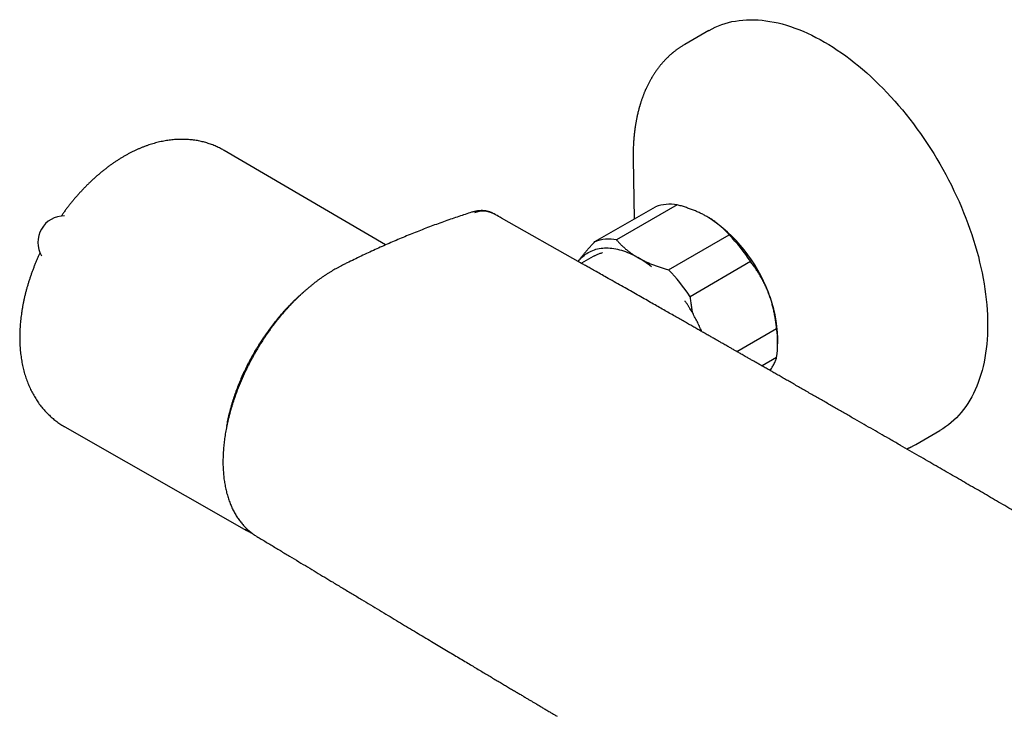
# Model space of a CAD drawing. Units: millimetres. Extents: x 8 to 880, y 12 to 1977.
# Drawn here: x 602 to 751, y 153 to 259 of the extents above; entities that cross this region are included whole.
import ezdxf

# ---------------------------------------------------------------- set-up
doc = ezdxf.new("R2010")
doc.units = ezdxf.units.MM

msp = doc.modelspace()

# ---------------------------------------------------------------- linework, layer by layer
at = {"color": 7, "linetype": 'Continuous', "lineweight": 30}
for p, q in [((706.69, 257.43), (703.04, 255.32)), ((703.02, 255.31), (703.04, 255.32)), ((657.69, 224.94), (633.21, 239.25)), ((695.21, 238.04), (695.21, 237.97)), ((695.21, 237.97), (695.35, 228.86)), ((689.4, 225.43), (698.59, 230.73)), ((701.87, 231.03), (692.68, 225.72)), ((687.21, 222.24), (675.27, 229)), ((700.55, 221.17), (709.74, 226.48)), ((689.15, 223.17), (687.38, 222.15)), ((689.27, 223.24), (689.15, 223.17)), ((713.02, 222.4), (703.83, 217.09)), ((642.32, 214.93), (642.4, 214.88)), ((642.33, 214.93), (642.41, 214.89)), ((643.18, 215.84), (643.24, 215.8)), ((643.39, 215.96), (643.33, 216)), ((640.07, 211.93), (639.96, 212)), ((639.96, 212), (640.07, 211.94)), ((640.84, 213.16), (640.94, 213.1)), ((640.92, 213.27), (641.02, 213.21)), ((710.93, 208.77), (716.96, 212.25)), ((717.12, 209.97), (717.12, 210.79)), ((638.71, 210.17), (638.83, 210.1)), ((638.74, 210.21), (638.86, 210.14)), ((637.99, 208.71), (637.86, 208.78)), ((637.86, 208.78), (637.99, 208.71)), ((716.96, 207.88), (714.74, 206.6)), ((636.83, 206.89), (636.95, 206.82)), ((636.84, 206.89), (636.96, 206.82)), ((636.24, 205.35), (636.13, 205.42)), ((636.16, 205.5), (636.28, 205.43)), ((635.31, 203.17), (635.21, 203.23)), ((635.21, 203.22), (635.31, 203.16)), ((634.7, 201.78), (634.78, 201.74)), ((634.76, 201.96), (634.84, 201.91)), ((633.83, 198.59), (633.86, 198.59)), ((634.12, 199.59), (634.07, 199.61)), ((634.07, 199.61), (634.11, 199.58)), ((609.04, 197.38), (636.59, 181.68)), ((633.78, 198.27), (633.76, 198.27)), ((738.04, 194.7), (741.69, 196.81))]:
    msp.add_line(p, q, dxfattribs=at)
at = {"color": 7, "linetype": 'Continuous', "lineweight": 30, "flags": 128}
for points in [[(706.69, 257.43), (706.71, 257.44), (707.17, 257.69), (707.65, 257.92), (708.13, 258.14), (708.63, 258.33), (709.14, 258.49), (709.66, 258.64), (710.19, 258.77), (710.73, 258.87), (711.28, 258.95), (711.83, 259.01), (712.4, 259.05), (712.97, 259.07), (713.55, 259.06), (714.14, 259.04), (714.74, 258.99), (715.34, 258.92), (715.95, 258.82), (716.56, 258.71), (717.18, 258.57), (717.81, 258.42), (718.43, 258.24), (719.07, 258.04), (719.7, 257.81), (720.34, 257.57), (720.98, 257.31), (721.62, 257.02), (722.27, 256.72), (722.92, 256.39), (723.56, 256.05), (724.21, 255.68), (724.86, 255.3), (725.51, 254.9), (726.15, 254.47), (726.8, 254.03), (727.44, 253.57), (728.08, 253.09), (728.72, 252.6), (729.36, 252.08), (729.99, 251.55), (730.62, 251.01), (731.24, 250.44), (731.86, 249.86), (732.47, 249.27), (733.08, 248.66), (733.68, 248.03), (734.28, 247.39), (734.86, 246.74), (735.44, 246.07), (736.02, 245.39), (736.58, 244.7), (737.14, 244), (737.69, 243.28), (738.23, 242.55), (738.75, 241.82), (739.27, 241.07), (739.78, 240.31), (740.28, 239.54), (740.77, 238.77), (741.24, 237.99), (741.71, 237.2), (742.16, 236.4), (742.6, 235.6), (743.02, 234.79), (743.44, 233.97), (743.84, 233.15), (744.22, 232.33), (744.6, 231.5), (744.96, 230.67), (745.3, 229.84), (745.63, 229.01), (745.95, 228.17), (746.25, 227.33), (746.54, 226.5), (746.81, 225.66), (747.06, 224.83)], [(686.88, 222.44), (687.04, 222.64), (687.22, 222.83), (687.4, 223.02), (687.59, 223.19), (687.78, 223.35), (687.98, 223.51), (688.19, 223.65), (688.41, 223.78), (688.63, 223.9), (688.85, 224.01), (689.09, 224.11), (689.33, 224.2), (689.57, 224.27), (689.82, 224.34), (690.08, 224.39), (690.34, 224.43), (690.6, 224.46), (690.87, 224.48), (691.14, 224.48), (691.42, 224.48), (691.7, 224.46), (691.99, 224.43), (692.28, 224.39), (692.57, 224.34), (692.86, 224.28), (693.16, 224.21), (693.46, 224.12), (693.76, 224.02), (694.06, 223.92), (694.37, 223.8), (694.67, 223.67), (694.98, 223.53), (695.29, 223.37), (695.6, 223.21), (695.91, 223.04)], [(747.06, 224.83), (747.3, 223.99), (747.53, 223.16), (747.73, 222.33), (747.93, 221.51), (748.1, 220.69), (748.26, 219.87), (748.4, 219.06), (748.53, 218.25), (748.64, 217.45), (748.73, 216.66), (748.8, 215.87), (748.86, 215.09), (748.91, 214.32), (748.93, 213.56), (748.94, 212.81), (748.93, 212.06), (748.9, 211.33), (748.86, 210.61), (748.8, 209.9), (748.72, 209.2), (748.63, 208.51), (748.52, 207.84), (748.39, 207.18), (748.25, 206.53), (748.09, 205.9), (747.91, 205.28), (747.72, 204.68), (747.51, 204.09), (747.29, 203.52), (747.05, 202.96), (746.79, 202.42), (746.52, 201.9), (746.23, 201.4), (745.93, 200.91), (745.61, 200.44), (745.28, 199.99), (744.93, 199.56), (744.57, 199.14), (744.2, 198.75), (743.81, 198.37), (743.41, 198.02), (742.99, 197.68), (742.57, 197.37), (742.13, 197.07), (741.69, 196.81)], [(636.8, 181.56), (636.55, 181.7), (636.39, 181.79)]]:
    msp.add_lwpolyline(points, dxfattribs=at)
at = {"color": 7, "linetype": 'Continuous', "lineweight": 30}
for centre, radius, start, end in [((672.44, 226.34), 3.7, 63.5957, 110.5245), ((700.79, 224.61), 6.5, 80.4431, 109.7759), ((608.97, 225.33), 4, 89.2037, 210.7829), ((694.1, 209.77), 23.02, 20.2271, 57.362), ((691.6, 219.31), 6.5, 80.4431, 109.7759), ((691.43, 208.4), 25.74, 32.9566, 44.6325), ((687.67, 208.9), 16.36, 50.9886, 59.7628), ((682.24, 203.09), 25.74, 32.9566, 44.6325), ((697.6, 210.41), 19.52, 1.1053, 22.024), ((702.08, 210.07), 15.03, 351.6359, 8.3641)]:
    msp.add_arc(centre, radius, start, end, dxfattribs=at)
for points, knots in [([(703.04, 255.32), (702.97, 255.28), (702.82, 255.19), (702.64, 255.08), (702.46, 254.97), (702.3, 254.86), (702.15, 254.76), (702, 254.65), (701.84, 254.54), (701.69, 254.43), (701.53, 254.31), (701.4, 254.2), (701.28, 254.11), (701.18, 254.03), (701.09, 253.95), (701, 253.87), (700.9, 253.78), (700.76, 253.66), (700.61, 253.52), (700.45, 253.37), (700.3, 253.22), (700.16, 253.08), (700.03, 252.95), (699.9, 252.81), (699.78, 252.67), (699.66, 252.54), (699.55, 252.41), (699.43, 252.28), (699.31, 252.13), (699.18, 251.96), (699.03, 251.77), (698.88, 251.57), (698.73, 251.36), (698.59, 251.16), (698.46, 250.96), (698.34, 250.78), (698.23, 250.62), (698.15, 250.49), (698.08, 250.36), (698, 250.24), (697.92, 250.09), (697.82, 249.93), (697.73, 249.75), (697.63, 249.56), (697.52, 249.36), (697.42, 249.15), (697.32, 248.94), (697.23, 248.76), (697.16, 248.6), (697.1, 248.48), (697.05, 248.36), (697, 248.23), (696.93, 248.09), (696.86, 247.92), (696.79, 247.74), (696.72, 247.55), (696.65, 247.36), (696.57, 247.15), (696.5, 246.93), (696.42, 246.72), (696.36, 246.52), (696.3, 246.34), (696.26, 246.2), (696.23, 246.1), (696.21, 246.02), (696.18, 245.94), (696.16, 245.85), (696.12, 245.73), (696.09, 245.6), (696.05, 245.44), (695.97, 245.15), (695.87, 244.72), (695.75, 244.18), (695.65, 243.68), (695.59, 243.3), (695.54, 243.03), (695.52, 242.86), (695.49, 242.7), (695.48, 242.56), (695.46, 242.45), (695.45, 242.37), (695.44, 242.29), (695.43, 242.2), (695.41, 242.09), (695.4, 241.96), (695.38, 241.82), (695.36, 241.63), (695.34, 241.39), (695.31, 241.11), (695.29, 240.81), (695.27, 240.5), (695.25, 240.17), (695.23, 239.75), (695.21, 239.24), (695.2, 238.62), (695.21, 238.2), (695.21, 237.98)], [0, 0, 0, 0, 0.012934, 0.02564, 0.037484, 0.048291, 0.058292, 0.068051, 0.078807, 0.089758, 0.099967, 0.111047, 0.118208, 0.125525, 0.132068, 0.137777, 0.145305, 0.155227, 0.167947, 0.180299, 0.191604, 0.201767, 0.212512, 0.222874, 0.232974, 0.243077, 0.252284, 0.261409, 0.271498, 0.283341, 0.297286, 0.310992, 0.324194, 0.337778, 0.350776, 0.362578, 0.372797, 0.381435, 0.387716, 0.395337, 0.404678, 0.414816, 0.425423, 0.436273, 0.448654, 0.460662, 0.472643, 0.484534, 0.492362, 0.499276, 0.505352, 0.512162, 0.520323, 0.529651, 0.539804, 0.549865, 0.55981, 0.5715, 0.583027, 0.594391, 0.605009, 0.614085, 0.621614, 0.626247, 0.63001, 0.633727, 0.638461, 0.644218, 0.650997, 0.658797, 0.667584, 0.695424, 0.722034, 0.745104, 0.767029, 0.775318, 0.783424, 0.791257, 0.797908, 0.802647, 0.806257, 0.809616, 0.813833, 0.818911, 0.824851, 0.831651, 0.839313, 0.850867, 0.863795, 0.877356, 0.891455, 0.906091, 0.921265, 0.946191, 0.972438, 1, 1, 1, 1]), ([(633.21, 239.25), (633.14, 239.29), (632.96, 239.4), (632.66, 239.55), (632.33, 239.72), (632, 239.87), (631.66, 240.02), (631.31, 240.15), (630.96, 240.27), (630.61, 240.39), (630.25, 240.49), (629.89, 240.58), (629.52, 240.66), (629.15, 240.74), (628.78, 240.8), (628.4, 240.85), (628.02, 240.89), (627.64, 240.91), (627.25, 240.93), (626.86, 240.94), (626.47, 240.93), (626.07, 240.92), (625.67, 240.89), (625.27, 240.86), (624.87, 240.81), (624.46, 240.75), (624.05, 240.67), (623.64, 240.59), (623.23, 240.5), (622.82, 240.39), (622.41, 240.27), (621.99, 240.15), (621.58, 240.01), (621.16, 239.86), (620.74, 239.69), (620.33, 239.52), (619.91, 239.34), (619.5, 239.14), (619.08, 238.94), (618.67, 238.72), (618.26, 238.49), (617.85, 238.26), (617.45, 238.01), (617.04, 237.75), (616.64, 237.49), (616.24, 237.22), (615.85, 236.93), (615.45, 236.64), (615.07, 236.34), (614.68, 236.03), (614.3, 235.71), (613.92, 235.39), (613.55, 235.06), (613.18, 234.72), (612.81, 234.37), (612.45, 234.02), (612.1, 233.66), (611.74, 233.29), (611.4, 232.91), (611.05, 232.53), (610.72, 232.15), (610.38, 231.76), (610.06, 231.36), (609.73, 230.95), (609.42, 230.54), (609.1, 230.13), (608.8, 229.72), (608.61, 229.44), (608.51, 229.3)], [0, 0, 0, 0, 0.0095355, 0.0232054, 0.0368733, 0.0505458, 0.0642292, 0.07793, 0.0916545, 0.1054092, 0.1192004, 0.1330343, 0.1469171, 0.1608549, 0.1748536, 0.1889189, 0.2030564, 0.2172714, 0.2315688, 0.2459531, 0.2604286, 0.2749987, 0.2896666, 0.3044346, 0.3193043, 0.3342766, 0.3493514, 0.3645279, 0.3798042, 0.3951777, 0.4106447, 0.4262007, 0.4418406, 0.4575583, 0.4733475, 0.4892012, 0.5051121, 0.521073, 0.5370765, 0.5531153, 0.5691826, 0.5852717, 0.6013764, 0.6174911, 0.6336106, 0.6497289, 0.6658422, 0.6819472, 0.6980413, 0.714122, 0.7301875, 0.7462365, 0.7622678, 0.7782808, 0.7942752, 0.8102506, 0.8262073, 0.8421454, 0.8580656, 0.8739683, 0.8898543, 0.9057245, 0.9215798, 0.9374212, 0.9532499, 0.9690668, 0.9848733, 1, 1, 1, 1]), ([(670.71, 229.88), (670.39, 229.78), (669.75, 229.57), (668.78, 229.25), (667.77, 228.9), (666.72, 228.54), (665.65, 228.15), (664.58, 227.76), (663.52, 227.35), (662.45, 226.94), (661.39, 226.51), (660.33, 226.08), (659.27, 225.63), (658.21, 225.17), (657.15, 224.7), (656.09, 224.23), (655.03, 223.74), (653.97, 223.24), (652.91, 222.72), (652.04, 222.3), (651.37, 221.97), (650.93, 221.74), (650.53, 221.53), (650.17, 221.34), (649.82, 221.14), (649.47, 220.93), (649.11, 220.71), (648.74, 220.48), (648.36, 220.23), (647.99, 219.97), (647.62, 219.71), (647.25, 219.43), (646.88, 219.15), (646.51, 218.86), (646.15, 218.56), (645.78, 218.25), (645.42, 217.94), (645.07, 217.62), (644.71, 217.29), (644.36, 216.95), (644.02, 216.61), (643.67, 216.27), (643.33, 215.91), (643, 215.55), (642.66, 215.18), (642.33, 214.8), (642, 214.42), (641.68, 214.03), (641.35, 213.63), (641.03, 213.23), (640.72, 212.82), (640.41, 212.41), (640.11, 211.99), (639.81, 211.57), (639.51, 211.14), (639.22, 210.71), (638.94, 210.27), (638.66, 209.84), (638.39, 209.39), (638.12, 208.95), (637.86, 208.5), (637.61, 208.05), (637.36, 207.59), (637.12, 207.14), (636.88, 206.67), (636.65, 206.21), (636.42, 205.74), (636.2, 205.27), (635.99, 204.8), (635.78, 204.32), (635.58, 203.85), (635.39, 203.38), (635.2, 202.91), (635.03, 202.43), (634.86, 201.96), (634.69, 201.48), (634.54, 201.01), (634.39, 200.53), (634.25, 200.06), (634.11, 199.58), (633.99, 199.11), (633.87, 198.63), (633.76, 198.16), (633.65, 197.68), (633.55, 197.21), (633.47, 196.75), (633.39, 196.28), (633.31, 195.82), (633.25, 195.36), (633.19, 194.9), (633.15, 194.45), (633.11, 194), (633.08, 193.55), (633.05, 193.11), (633.04, 192.67), (633.03, 192.23), (633.03, 191.79), (633.04, 191.36), (633.06, 190.94), (633.09, 190.52), (633.12, 190.11), (633.16, 189.71), (633.21, 189.3), (633.27, 188.91), (633.34, 188.52), (633.42, 188.13), (633.5, 187.75), (633.59, 187.37), (633.7, 187), (633.8, 186.64), (633.92, 186.29), (634.05, 185.94), (634.18, 185.6), (634.32, 185.27), (634.47, 184.95), (634.63, 184.63), (634.79, 184.33), (634.96, 184.03), (635.14, 183.74), (635.32, 183.46), (635.52, 183.19), (635.72, 182.93), (635.92, 182.67), (636.14, 182.43), (636.36, 182.19), (636.59, 181.96), (636.82, 181.75), (637.06, 181.54), (637.31, 181.34), (637.56, 181.15), (637.82, 180.97), (638.01, 180.85), (638.1, 180.79), (638.11, 180.79)], [0, 0, 0, 0, 0.015822, 0.031692, 0.048082, 0.06564, 0.083217, 0.100815, 0.118436, 0.135943, 0.153433, 0.170935, 0.188449, 0.205975, 0.223514, 0.241066, 0.258631, 0.276209, 0.2938, 0.311366, 0.319842, 0.326996, 0.333435, 0.339361, 0.344906, 0.350812, 0.356609, 0.362786, 0.368966, 0.37515, 0.381337, 0.387526, 0.393716, 0.399906, 0.406092, 0.412268, 0.418421, 0.424554, 0.430672, 0.436778, 0.442877, 0.448973, 0.45507, 0.461172, 0.467281, 0.473403, 0.479542, 0.485702, 0.491886, 0.4981, 0.504254, 0.510403, 0.516557, 0.522712, 0.528862, 0.535003, 0.541132, 0.547245, 0.553362, 0.559475, 0.565585, 0.571696, 0.577811, 0.583934, 0.59007, 0.596211, 0.602373, 0.608559, 0.614725, 0.620874, 0.627009, 0.633134, 0.63925, 0.645362, 0.651473, 0.657585, 0.663701, 0.669824, 0.675957, 0.682104, 0.688266, 0.694433, 0.700609, 0.706796, 0.712966, 0.719123, 0.725269, 0.731408, 0.737544, 0.743678, 0.749813, 0.755953, 0.7621, 0.768257, 0.774427, 0.780612, 0.786817, 0.793034, 0.799167, 0.805296, 0.811424, 0.817554, 0.82369, 0.829835, 0.835994, 0.842184, 0.84836, 0.854542, 0.860724, 0.866903, 0.873074, 0.879234, 0.885379, 0.891476, 0.89757, 0.90364, 0.90969, 0.915723, 0.921744, 0.927756, 0.933763, 0.939777, 0.945778, 0.951781, 0.957782, 0.963775, 0.96976, 0.975733, 0.981692, 0.987631, 0.993557, 0.999477, 1, 1, 1, 1]), ([(674.09, 229.67), (674.03, 229.69), (673.92, 229.75), (673.75, 229.83), (673.57, 229.91), (673.38, 229.97), (673.18, 230.02), (672.98, 230.07), (672.78, 230.1), (672.57, 230.12), (672.36, 230.13), (672.15, 230.13), (671.93, 230.12), (671.71, 230.1), (671.49, 230.07), (671.26, 230.02), (671.03, 229.97), (670.85, 229.92), (670.74, 229.89), (670.72, 229.88), (670.72, 229.88)], [0, 0, 0, 0, 0.052887, 0.111824, 0.171204, 0.230989, 0.29113, 0.351562, 0.412207, 0.473121, 0.533262, 0.594494, 0.656648, 0.719658, 0.783437, 0.847878, 0.912859, 0.978255, 0.999203, 1, 1, 1, 1]), ([(706.51, 229.16), (706.35, 229.25), (706.01, 229.44), (705.48, 229.71), (704.93, 229.96), (704.36, 230.2), (703.76, 230.42), (703.15, 230.64), (702.52, 230.84), (702.08, 230.96), (701.87, 231.03)], [0, 0, 0, 0, 0.122618, 0.245238, 0.368878, 0.492521, 0.618996, 0.745475, 0.872735, 1, 1, 1, 1]), ([(675.11, 229.09), (675.08, 229.1), (674.76, 229.29), (674.42, 229.48), (674.1, 229.66), (674.09, 229.67)], [0, 0, 0, 0, 0.0593614, 0.9494963, 1, 1, 1, 1]), ([(675.27, 229), (675.24, 229.02), (675.19, 229.05), (675.13, 229.08), (675.11, 229.09), (675.11, 229.09)], [0, 0, 0, 0, 0.416625, 0.84595, 1, 1, 1, 1]), ([(709.74, 226.48), (709.64, 226.6), (709.44, 226.83), (709.11, 227.17), (708.77, 227.51), (708.39, 227.84), (708, 228.17), (707.57, 228.49), (707.12, 228.79), (706.76, 229.02), (706.55, 229.14), (706.51, 229.16)], [0, 0, 0, 0, 0.119246, 0.238489, 0.358338, 0.478183, 0.600299, 0.722411, 0.845493, 0.968574, 1, 1, 1, 1]), ([(686.88, 222.44), (686.93, 222.51), (687.07, 222.7), (687.32, 223.02), (687.61, 223.4), (687.93, 223.78), (688.27, 224.18), (688.63, 224.59), (689, 225), (689.26, 225.28), (689.4, 225.43)], [0, 0, 0, 0, 0.083847, 0.212102, 0.341344, 0.47059, 0.602563, 0.73454, 0.867268, 1, 1, 1, 1]), ([(692.68, 225.72), (692.78, 225.6), (692.99, 225.36), (693.32, 225), (693.68, 224.66), (694.07, 224.31), (694.49, 223.98), (694.93, 223.65), (695.4, 223.34), (695.74, 223.14), (695.91, 223.04)], [0, 0, 0, 0, 0.1229729, 0.2459423, 0.3695815, 0.4932168, 0.6193748, 0.7455295, 0.8727654, 1, 1, 1, 1]), ([(605.31, 223.75), (605.25, 223.64), (605.13, 223.36), (604.93, 222.93), (604.73, 222.45), (604.53, 221.98), (604.34, 221.5), (604.16, 221.01), (603.98, 220.53), (603.82, 220.04), (603.66, 219.56), (603.5, 219.07), (603.36, 218.58), (603.22, 218.09), (603.09, 217.6), (602.97, 217.11), (602.86, 216.62), (602.76, 216.13), (602.67, 215.64), (602.58, 215.15), (602.5, 214.66), (602.44, 214.17), (602.38, 213.69), (602.33, 213.2), (602.29, 212.72), (602.26, 212.23), (602.23, 211.75), (602.22, 211.27), (602.22, 210.8), (602.23, 210.32), (602.25, 209.85), (602.27, 209.39), (602.31, 208.93), (602.36, 208.47), (602.42, 208.01), (602.48, 207.56), (602.56, 207.12), (602.65, 206.68), (602.74, 206.25), (602.85, 205.83), (602.97, 205.41), (603.1, 205), (603.23, 204.59), (603.38, 204.19), (603.53, 203.8), (603.7, 203.42), (603.87, 203.05), (604.05, 202.68), (604.24, 202.32), (604.44, 201.98), (604.65, 201.64), (604.86, 201.3), (605.08, 200.98), (605.31, 200.67), (605.55, 200.36), (605.8, 200.07), (606.05, 199.78), (606.31, 199.5), (606.58, 199.24), (606.85, 198.98), (607.13, 198.73), (607.42, 198.49), (607.71, 198.26), (608.01, 198.04), (608.31, 197.83), (608.63, 197.63), (608.87, 197.48), (609.01, 197.4), (609.04, 197.38)], [0, 0, 0, 0, 0.011559, 0.027359, 0.043168, 0.05899, 0.074823, 0.090671, 0.106534, 0.122413, 0.138309, 0.154224, 0.170158, 0.186112, 0.202087, 0.218084, 0.234102, 0.250142, 0.266204, 0.282288, 0.298394, 0.31452, 0.330664, 0.346827, 0.363005, 0.379195, 0.395396, 0.411602, 0.427809, 0.44401, 0.460201, 0.476375, 0.492525, 0.508644, 0.524725, 0.540759, 0.556738, 0.572656, 0.588504, 0.604275, 0.619963, 0.635561, 0.651064, 0.666469, 0.68177, 0.696967, 0.712058, 0.727042, 0.74192, 0.756693, 0.771364, 0.785934, 0.800408, 0.814789, 0.829083, 0.843293, 0.857426, 0.871486, 0.88548, 0.899413, 0.913291, 0.927121, 0.940908, 0.95466, 0.968381, 0.98208, 0.995762, 1, 1, 1, 1]), ([(690.58, 223.74), (690.57, 223.74), (690.47, 223.71), (690.29, 223.66), (690.05, 223.59), (689.82, 223.5), (689.6, 223.4), (689.42, 223.32), (689.31, 223.26), (689.28, 223.25)], [0, 0, 0, 0, 0.038873, 0.216722, 0.394199, 0.571346, 0.748216, 0.924869, 1, 1, 1, 1]), ([(695.91, 223.04), (695.95, 223.01), (696.15, 222.9), (696.52, 222.7), (697.04, 222.44), (697.57, 222.2), (698.13, 221.97), (698.71, 221.75), (699.31, 221.55), (699.92, 221.35), (700.34, 221.23), (700.55, 221.17)], [0, 0, 0, 0, 0.031426, 0.150353, 0.269282, 0.389133, 0.508986, 0.631385, 0.753788, 0.876892, 1, 1, 1, 1]), ([(715.7, 217.73), (715.67, 217.79), (715.57, 218.06), (715.38, 218.52), (715.1, 219.11), (714.8, 219.69), (714.48, 220.26), (714.15, 220.81), (713.79, 221.36), (713.41, 221.89), (713.15, 222.23), (713.02, 222.4)], [0, 0, 0, 0, 0.0340845, 0.152699, 0.2713147, 0.3908442, 0.5103765, 0.6324315, 0.7544901, 0.8772433, 1, 1, 1, 1]), ([(779.75, 168.98), (779.62, 169.06), (779.32, 169.24), (778.84, 169.52), (778.3, 169.83), (777.73, 170.16), (777.13, 170.52), (776.13, 171.11), (774.73, 171.92), (772.88, 173), (770.95, 174.13), (768.97, 175.29), (767.01, 176.43), (765.08, 177.56), (763.18, 178.66), (761.33, 179.74), (759.51, 180.8), (757.71, 181.84), (755.68, 183.02), (753.41, 184.34), (750.92, 185.78), (748.46, 187.21), (746.02, 188.62), (743.99, 189.79), (742.36, 190.73), (741.11, 191.45), (739.85, 192.19), (738.53, 192.95), (737.15, 193.74), (735.73, 194.56), (734.32, 195.37), (732.94, 196.17), (731.58, 196.95), (730.19, 197.74), (728.78, 198.55), (727.34, 199.38), (726.14, 200.07), (725.18, 200.62), (724.46, 201.03), (723.74, 201.45), (723.01, 201.86), (722.28, 202.28), (721.54, 202.71), (720.8, 203.13), (720.07, 203.55), (719.35, 203.96), (718.65, 204.36), (717.97, 204.75), (717.33, 205.12), (716.71, 205.47), (716.1, 205.82), (715.51, 206.16), (714.93, 206.49), (714.39, 206.8), (713.88, 207.09), (713.4, 207.36), (712.96, 207.61), (712.56, 207.84), (712.2, 208.04), (711.89, 208.23), (711.6, 208.39), (711.33, 208.54), (711.08, 208.68), (710.84, 208.82), (710.62, 208.95), (710.4, 209.07), (710.17, 209.2), (709.94, 209.34), (709.68, 209.48), (709.4, 209.64), (709.1, 209.81), (708.75, 210.01), (708.35, 210.24), (707.88, 210.51), (707.38, 210.79), (706.85, 211.1), (706.3, 211.41), (705.73, 211.73), (705.16, 212.06), (704.56, 212.4), (703.93, 212.76), (703.28, 213.13), (702.6, 213.52), (701.87, 213.93), (701.09, 214.38), (700.26, 214.85), (699.4, 215.34), (698.51, 215.84), (697.58, 216.37), (696.6, 216.93), (695.57, 217.51), (694.51, 218.11), (693.42, 218.73), (692.3, 219.37), (691.25, 219.96), (690.27, 220.51), (689.57, 220.91), (689.04, 221.21), (688.71, 221.4), (688.4, 221.57), (688.12, 221.74), (687.85, 221.88), (687.61, 222.02), (687.4, 222.14), (687.27, 222.21), (687.21, 222.25)], [0, 0, 0, 0, 0.004348, 0.009766, 0.01554, 0.021671, 0.028157, 0.035, 0.05424, 0.07326, 0.094991, 0.116427, 0.137569, 0.158415, 0.178966, 0.198863, 0.218476, 0.237846, 0.257065, 0.284266, 0.311167, 0.337768, 0.364069, 0.390069, 0.403482, 0.416877, 0.430563, 0.444583, 0.459626, 0.475035, 0.490808, 0.505199, 0.519882, 0.534855, 0.550119, 0.565674, 0.58152, 0.589186, 0.596917, 0.604715, 0.612579, 0.62051, 0.628506, 0.636549, 0.64439, 0.652304, 0.659912, 0.667214, 0.674209, 0.680898, 0.68728, 0.693894, 0.700142, 0.706027, 0.711546, 0.716701, 0.721492, 0.725918, 0.729654, 0.733085, 0.736209, 0.739035, 0.741721, 0.744326, 0.746738, 0.749078, 0.751412, 0.75396, 0.756738, 0.759746, 0.762983, 0.766451, 0.771136, 0.776184, 0.781595, 0.787369, 0.793507, 0.799402, 0.805596, 0.812091, 0.818886, 0.825982, 0.833367, 0.841004, 0.849689, 0.858674, 0.867958, 0.877541, 0.887424, 0.898232, 0.909376, 0.920857, 0.932674, 0.944828, 0.957318, 0.966767, 0.9764, 0.980216, 0.983829, 0.987177, 0.990259, 0.993131, 0.995727, 0.998046, 1, 1, 1, 1]), ([(633.63, 197.58), (633.64, 197.62), (633.67, 197.81), (633.74, 198.15), (633.83, 198.6), (633.93, 199.05), (634.04, 199.5), (634.16, 199.95), (634.28, 200.4), (634.41, 200.86), (634.55, 201.31), (634.7, 201.77), (634.85, 202.22), (635.01, 202.68), (635.18, 203.13), (635.35, 203.59), (635.53, 204.04), (635.72, 204.49), (635.91, 204.95), (636.12, 205.4), (636.32, 205.85), (636.54, 206.29), (636.76, 206.74), (636.98, 207.18), (637.22, 207.62), (637.45, 208.06), (637.65, 208.42), (637.82, 208.7), (637.98, 208.98), (638.2, 209.34), (638.46, 209.77), (638.72, 210.19), (638.99, 210.61), (639.27, 211.02), (639.55, 211.43), (639.84, 211.83), (640.13, 212.23), (640.42, 212.63), (640.72, 213.02), (641.02, 213.4), (641.33, 213.78), (641.64, 214.15), (641.96, 214.52), (642.27, 214.87), (642.6, 215.23), (642.92, 215.57), (643.25, 215.91), (643.58, 216.25), (643.91, 216.57), (644.25, 216.89), (644.59, 217.2), (644.93, 217.5), (645.18, 217.72), (645.32, 217.84), (645.34, 217.86)], [0, 0, 0, 0, 0.006192, 0.026393, 0.046595, 0.066798, 0.087002, 0.107207, 0.127414, 0.147621, 0.167829, 0.188037, 0.208247, 0.228457, 0.248669, 0.26888, 0.289093, 0.309306, 0.32952, 0.349734, 0.369948, 0.390163, 0.410378, 0.430593, 0.450809, 0.471025, 0.491241, 0.500107, 0.510737, 0.530953, 0.551169, 0.571384, 0.5916, 0.611815, 0.63203, 0.652245, 0.672459, 0.692673, 0.712886, 0.733099, 0.753311, 0.773523, 0.793734, 0.813944, 0.834153, 0.854361, 0.874569, 0.894775, 0.914981, 0.935185, 0.955389, 0.975591, 0.995793, 1, 1, 1, 1]), ([(705.61, 211.8), (705.57, 211.89), (705.49, 212.09), (705.34, 212.42), (705.17, 212.79), (705, 213.16), (704.82, 213.52), (704.63, 213.88), (704.43, 214.24), (704.23, 214.6), (704.03, 214.95), (703.82, 215.3), (703.6, 215.65), (703.38, 215.99), (703.2, 216.26), (703.1, 216.4), (703.07, 216.44)], [0, 0, 0, 0, 0.050671, 0.127705, 0.204731, 0.281751, 0.358765, 0.435776, 0.512784, 0.58979, 0.666796, 0.743802, 0.820809, 0.897819, 0.974833, 1, 1, 1, 1]), ([(703.83, 217.09), (703.85, 216.86), (703.91, 216.4), (704.01, 215.71), (704.1, 215.12), (704.18, 214.77), (704.2, 214.65)], [0, 0, 0, 0, 0.2823812, 0.5647543, 0.8486654, 1, 1, 1, 1]), ([(716.96, 212.25), (716.93, 212.48), (716.88, 212.95), (716.78, 213.64), (716.66, 214.33), (716.52, 215.02), (716.35, 215.71), (716.16, 216.39), (715.95, 217.07), (715.78, 217.51), (715.7, 217.73)], [0, 0, 0, 0, 0.122973, 0.245942, 0.369581, 0.493217, 0.619375, 0.745529, 0.872765, 1, 1, 1, 1]), ([(715.97, 205.89), (715.98, 205.9), (716.06, 206.02), (716.19, 206.23), (716.37, 206.54), (716.53, 206.83), (716.67, 207.11), (716.78, 207.38), (716.88, 207.64), (716.93, 207.8), (716.96, 207.88)], [0, 0, 0, 0, 0.008753, 0.14752, 0.287356, 0.427195, 0.569986, 0.712781, 0.856388, 1, 1, 1, 1]), ([(736.67, 194.01), (736.71, 194.03), (736.78, 194.06), (736.89, 194.11), (737, 194.16), (737.09, 194.2), (737.17, 194.24), (737.26, 194.28), (737.36, 194.33), (737.49, 194.4), (737.65, 194.48), (737.84, 194.58), (737.97, 194.66), (738.04, 194.7)], [0, 0, 0, 0, 0.071143, 0.156597, 0.234559, 0.301535, 0.357636, 0.412659, 0.488494, 0.585142, 0.702608, 0.840893, 1, 1, 1, 1]), ([(636.81, 181.55), (636.84, 181.54), (636.96, 181.47), (637.16, 181.37), (637.33, 181.3), (637.41, 181.27)], [0, 0, 0, 0, 0.158724, 0.622876, 1, 1, 1, 1]), ([(638.17, 180.75), (638.39, 180.62), (639.1, 180.19), (640.29, 179.48), (641.72, 178.61), (643.13, 177.77), (644.5, 176.94), (645.85, 176.13), (647.16, 175.34), (648.44, 174.57), (649.78, 173.76), (651.18, 172.92), (652.62, 172.06), (654.02, 171.21), (655.4, 170.39), (656.73, 169.58), (658.04, 168.8), (659.31, 168.03), (660.55, 167.29), (661.75, 166.57), (662.92, 165.87), (664.06, 165.19), (665.14, 164.54), (666.17, 163.92), (667.15, 163.34), (668.1, 162.77), (669.02, 162.22), (669.9, 161.7), (670.73, 161.2), (671.52, 160.73), (672.28, 160.27), (673.02, 159.83), (673.73, 159.41), (674.41, 159), (675.07, 158.61), (675.7, 158.24), (676.32, 157.87), (676.92, 157.51), (677.48, 157.18), (678.02, 156.86), (678.53, 156.56), (679, 156.27), (679.45, 156.01), (679.87, 155.76), (680.25, 155.53), (680.61, 155.32), (680.93, 155.13), (681.23, 154.96), (681.49, 154.8), (681.74, 154.65), (682.01, 154.49), (682.29, 154.32), (682.63, 154.13), (683.01, 153.9), (683.38, 153.68), (683.61, 153.55), (683.69, 153.5)], [0, 0, 0, 0, 0.014789, 0.046917, 0.078498, 0.109532, 0.140019, 0.169429, 0.198312, 0.226667, 0.254494, 0.286934, 0.318627, 0.349571, 0.379769, 0.409219, 0.437921, 0.465876, 0.493084, 0.519544, 0.545257, 0.570222, 0.59444, 0.61659, 0.638075, 0.658897, 0.679053, 0.698546, 0.716494, 0.73384, 0.750583, 0.766724, 0.782262, 0.797197, 0.81153, 0.82526, 0.838998, 0.852075, 0.86449, 0.876244, 0.887337, 0.897769, 0.907539, 0.916649, 0.925097, 0.932884, 0.940009, 0.946474, 0.951963, 0.957338, 0.963127, 0.96933, 0.975949, 0.984972, 0.994666, 1, 1, 1, 1])]:
    msp.add_open_spline(points, degree=3, knots=knots, dxfattribs=at)

doc.saveas('drawing.dxf')
